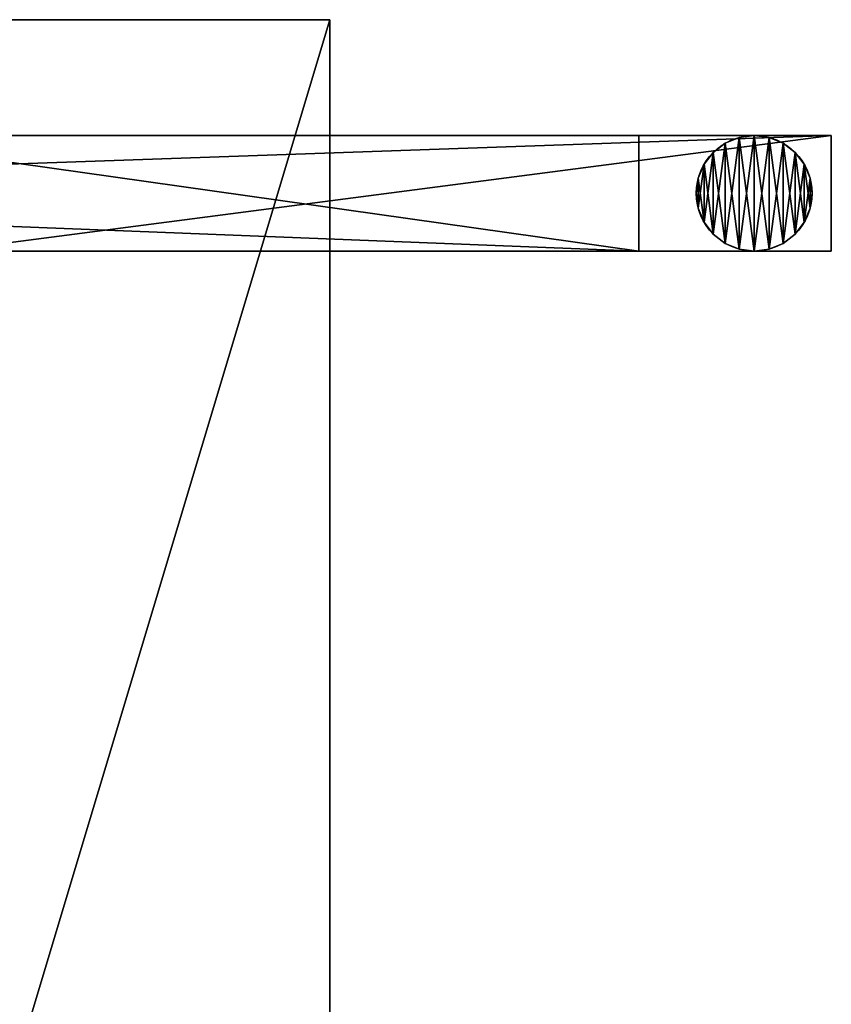
# Model space of a CAD drawing. Extents: x 811 to 6769, y 360 to 6805.
# Drawn here: x 5570 to 5780, y 3550 to 3805 of the extents above; entities that cross this region are included whole.
import ezdxf

# ---------------------------------------------------------------- set-up
doc = ezdxf.new("R2010")
doc.units = 0
doc.header["$LTSCALE"] = 25.4
doc.layers.get('0').update_dxf_attribs({"color": 13, "linetype": 'CONTINUOUS'})

# ---------------------------------------------------------------- blocks, each defined once
blk = doc.blocks.new('GROUP_10')
at = {"color": 0}
for p, q in [((11.12, 29.49, 10), (11.12, 29.49)), ((11.12, 29.49, 10), (11.12, 29.49)), ((15, 30, 10), (15, 30)), ((15, 30, 10), (15, 30)), ((18.88, 29.49, 10), (18.88, 29.49)), ((18.88, 29.49, 10), (18.88, 29.49)), ((4.39, 25.61, 10), (4.39, 25.61)), ((4.39, 25.61, 10), (4.39, 25.61)), ((7.5, 27.99, 10), (7.5, 27.99)), ((7.5, 27.99, 10), (7.5, 27.99)), ((22.5, 27.99, 10), (22.5, 27.99)), ((22.5, 27.99, 10), (22.5, 27.99)), ((25.61, 25.61, 10), (25.61, 25.61)), ((25.61, 25.61, 10), (25.61, 25.61)), ((2.01, 22.5, 10), (2.01, 22.5)), ((2.01, 22.5, 10), (2.01, 22.5)), ((27.99, 22.5, 10), (27.99, 22.5)), ((27.99, 22.5, 10), (27.99, 22.5)), ((0.51, 18.88, 10), (0.51, 18.88)), ((0.51, 18.88, 10), (0.51, 18.88)), ((29.49, 18.88, 10), (29.49, 18.88)), ((29.49, 18.88, 10), (29.49, 18.88)), ((0, 15, 10), (0, 15)), ((0, 15, 10), (0, 15)), ((30, 15, 10), (30, 15)), ((30, 15, 10), (30, 15)), ((0.51, 11.12, 10), (0.51, 11.12)), ((0.51, 11.12, 10), (0.51, 11.12)), ((29.49, 11.12, 10), (29.49, 11.12)), ((29.49, 11.12, 10), (29.49, 11.12)), ((2.01, 7.5, 10), (2.01, 7.5)), ((2.01, 7.5, 10), (2.01, 7.5)), ((27.99, 7.5, 10), (27.99, 7.5)), ((27.99, 7.5, 10), (27.99, 7.5)), ((4.39, 4.39, 10), (4.39, 4.39)), ((4.39, 4.39, 10), (4.39, 4.39)), ((25.61, 4.39, 10), (25.61, 4.39)), ((25.61, 4.39, 10), (25.61, 4.39)), ((7.5, 2.01, 10), (7.5, 2.01)), ((7.5, 2.01, 10), (7.5, 2.01)), ((11.12, 0.51, 10), (11.12, 0.51)), ((11.12, 0.51, 10), (11.12, 0.51)), ((15, 0, 10), (15, 0)), ((15, 0, 10), (15, 0)), ((18.88, 0.51, 10), (18.88, 0.51)), ((18.88, 0.51, 10), (18.88, 0.51)), ((22.5, 2.01, 10), (22.5, 2.01)), ((22.5, 2.01, 10), (22.5, 2.01))]:
    blk.add_line(p, q, dxfattribs=at)
for centre in [(15, 15, 10), (15, 15, 10), (15, 15), (15, 15, 10), (15, 15), (15, 15, 10), (15, 15), (15, 15, 10), (15, 15), (15, 15, 10), (15, 15), (15, 15), (15, 15, 10), (15, 15), (15, 15, 10), (15, 15), (15, 15, 10), (15, 15), (15, 15, 10), (15, 15), (15, 15, 10), (15, 15), (15, 15, 10), (15, 15), (15, 15, 10), (15, 15), (15, 15, 10), (15, 15), (15, 15, 10), (15, 15), (15, 15, 10), (15, 15), (15, 15, 10), (15, 15), (15, 15, 10), (15, 15), (15, 15, 10), (15, 15), (15, 15, 10), (15, 15), (15, 15, 10), (15, 15), (15, 15, 10), (15, 15), (15, 15, 10), (15, 15), (15, 15, 10), (15, 15), (15, 15, 10), (15, 15)]:
    blk.add_circle(centre, 15, dxfattribs=at)
mesh = blk.add_polyface(dxfattribs=at)
corners = [(0.51, 11.12, 10), (0.51, 18.88, 10), (0, 15, 10), (2.01, 7.5, 10), (2.01, 22.5, 10), (4.39, 4.39, 10), (4.39, 25.61, 10), (7.5, 2.01, 10), (7.5, 27.99, 10), (11.12, 0.51, 10), (11.12, 29.49, 10), (15, 0, 10), (15, 30, 10), (18.88, 0.51, 10), (18.88, 29.49, 10), (22.5, 2.01, 10), (22.5, 27.99, 10), (25.61, 4.39, 10), (25.61, 25.61, 10), (27.99, 7.5, 10), (27.99, 22.5, 10), (29.49, 11.12, 10), (29.49, 18.88, 10), (30, 15, 10)]
mesh.append_faces([[corners[k] for k in face] for face in [(0, 1, 2), (22, 21, 23)]], dxfattribs={"vtx0": -1, "color": 0})
mesh.append_faces([[corners[k] for k in face] for face in [(1, 3, 4), (4, 5, 6), (6, 7, 8), (8, 9, 10), (10, 11, 12), (12, 13, 14), (14, 15, 16), (16, 17, 18), (18, 19, 20), (20, 21, 22)]], dxfattribs={"vtx0": -1, "vtx1": -1, "color": 0})
mesh.append_faces([[corners[k] for k in face] for face in [(1, 0, 3), (4, 3, 5), (6, 5, 7), (8, 7, 9), (10, 9, 11), (12, 11, 13), (14, 13, 15), (16, 15, 17), (18, 17, 19), (20, 19, 21)]], dxfattribs={"vtx0": -1, "vtx2": -1, "color": 0})
mesh = blk.add_polyface(dxfattribs=at)
corners = [(0.51, 18.88), (0.51, 11.12), (0, 15), (2.01, 22.5), (2.01, 7.5), (4.39, 25.61), (4.39, 4.39), (7.5, 27.99), (7.5, 2.01), (11.12, 29.49), (11.12, 0.51), (15, 30), (15, 0), (18.88, 29.49), (18.88, 0.51), (22.5, 27.99), (22.5, 2.01), (25.61, 25.61), (25.61, 4.39), (27.99, 22.5), (27.99, 7.5), (29.49, 18.88), (29.49, 11.12), (30, 15)]
mesh.append_faces([[corners[k] for k in face] for face in [(0, 1, 2), (22, 21, 23)]], dxfattribs={"vtx0": -1, "color": 0})
mesh.append_faces([[corners[k] for k in face] for face in [(1, 3, 4), (4, 5, 6), (6, 7, 8), (8, 9, 10), (10, 11, 12), (12, 13, 14), (14, 15, 16), (16, 17, 18), (18, 19, 20), (20, 21, 22)]], dxfattribs={"vtx0": -1, "vtx1": -1, "color": 0})
mesh.append_faces([[corners[k] for k in face] for face in [(1, 0, 3), (4, 3, 5), (6, 5, 7), (8, 7, 9), (10, 9, 11), (12, 11, 13), (14, 13, 15), (16, 15, 17), (18, 17, 19), (20, 19, 21)]], dxfattribs={"vtx0": -1, "vtx2": -1, "color": 0})
mesh = blk.add_polyface(dxfattribs=at)
corners = [(7.5, 27.99, 10), (11.12, 29.49), (7.5, 27.99), (11.12, 29.49, 10)]
mesh.append_faces([[corners[k] for k in face] for face in [(0, 1, 2), (1, 0, 3)]], dxfattribs={"vtx0": -1, "color": 0})
mesh = blk.add_polyface(dxfattribs=at)
corners = [(11.12, 29.49, 10), (15, 30), (11.12, 29.49), (15, 30, 10)]
mesh.append_faces([[corners[k] for k in face] for face in [(0, 1, 2), (1, 0, 3)]], dxfattribs={"vtx0": -1, "color": 0})
mesh = blk.add_polyface(dxfattribs=at)
corners = [(15, 30, 10), (18.88, 29.49), (15, 30), (18.88, 29.49, 10)]
mesh.append_faces([[corners[k] for k in face] for face in [(0, 1, 2), (1, 0, 3)]], dxfattribs={"vtx0": -1, "color": 0})
mesh = blk.add_polyface(dxfattribs=at)
corners = [(18.88, 29.49, 10), (22.5, 27.99), (18.88, 29.49), (22.5, 27.99, 10)]
mesh.append_faces([[corners[k] for k in face] for face in [(0, 1, 2), (1, 0, 3)]], dxfattribs={"vtx0": -1, "color": 0})
mesh = blk.add_polyface(dxfattribs=at)
corners = [(4.39, 25.61, 10), (2.01, 22.5), (2.01, 22.5, 10), (4.39, 25.61)]
mesh.append_faces([[corners[k] for k in face] for face in [(0, 1, 2), (1, 0, 3)]], dxfattribs={"vtx0": -1, "color": 0})
mesh = blk.add_polyface(dxfattribs=at)
corners = [(4.39, 25.61, 10), (7.5, 27.99), (4.39, 25.61), (7.5, 27.99, 10)]
mesh.append_faces([[corners[k] for k in face] for face in [(0, 1, 2), (1, 0, 3)]], dxfattribs={"vtx0": -1, "color": 0})
mesh = blk.add_polyface(dxfattribs=at)
corners = [(22.5, 27.99, 10), (25.61, 25.61), (22.5, 27.99), (25.61, 25.61, 10)]
mesh.append_faces([[corners[k] for k in face] for face in [(0, 1, 2), (1, 0, 3)]], dxfattribs={"vtx0": -1, "color": 0})
mesh = blk.add_polyface(dxfattribs=at)
corners = [(25.61, 25.61), (27.99, 22.5, 10), (27.99, 22.5), (25.61, 25.61, 10)]
mesh.append_faces([[corners[k] for k in face] for face in [(0, 1, 2), (1, 0, 3)]], dxfattribs={"vtx0": -1, "color": 0})
mesh = blk.add_polyface(dxfattribs=at)
corners = [(2.01, 22.5, 10), (0.51, 18.88), (0.51, 18.88, 10), (2.01, 22.5)]
mesh.append_faces([[corners[k] for k in face] for face in [(0, 1, 2), (1, 0, 3)]], dxfattribs={"vtx0": -1, "color": 0})
mesh = blk.add_polyface(dxfattribs=at)
corners = [(27.99, 22.5), (29.49, 18.88, 10), (29.49, 18.88), (27.99, 22.5, 10)]
mesh.append_faces([[corners[k] for k in face] for face in [(0, 1, 2), (1, 0, 3)]], dxfattribs={"vtx0": -1, "color": 0})
mesh = blk.add_polyface(dxfattribs=at)
corners = [(0.51, 18.88, 10), (0, 15), (0, 15, 10), (0.51, 18.88)]
mesh.append_faces([[corners[k] for k in face] for face in [(0, 1, 2), (1, 0, 3)]], dxfattribs={"vtx0": -1, "color": 0})
mesh = blk.add_polyface(dxfattribs=at)
corners = [(29.49, 18.88), (30, 15, 10), (30, 15), (29.49, 18.88, 10)]
mesh.append_faces([[corners[k] for k in face] for face in [(0, 1, 2), (1, 0, 3)]], dxfattribs={"vtx0": -1, "color": 0})
mesh = blk.add_polyface(dxfattribs=at)
corners = [(0, 15, 10), (0.51, 11.12), (0.51, 11.12, 10), (0, 15)]
mesh.append_faces([[corners[k] for k in face] for face in [(0, 1, 2), (1, 0, 3)]], dxfattribs={"vtx0": -1, "color": 0})
mesh = blk.add_polyface(dxfattribs=at)
corners = [(30, 15), (29.49, 11.12, 10), (29.49, 11.12), (30, 15, 10)]
mesh.append_faces([[corners[k] for k in face] for face in [(0, 1, 2), (1, 0, 3)]], dxfattribs={"vtx0": -1, "color": 0})
mesh = blk.add_polyface(dxfattribs=at)
corners = [(0.51, 11.12, 10), (2.01, 7.5), (2.01, 7.5, 10), (0.51, 11.12)]
mesh.append_faces([[corners[k] for k in face] for face in [(0, 1, 2), (1, 0, 3)]], dxfattribs={"vtx0": -1, "color": 0})
mesh = blk.add_polyface(dxfattribs=at)
corners = [(29.49, 11.12), (27.99, 7.5, 10), (27.99, 7.5), (29.49, 11.12, 10)]
mesh.append_faces([[corners[k] for k in face] for face in [(0, 1, 2), (1, 0, 3)]], dxfattribs={"vtx0": -1, "color": 0})
mesh = blk.add_polyface(dxfattribs=at)
corners = [(2.01, 7.5, 10), (4.39, 4.39), (4.39, 4.39, 10), (2.01, 7.5)]
mesh.append_faces([[corners[k] for k in face] for face in [(0, 1, 2), (1, 0, 3)]], dxfattribs={"vtx0": -1, "color": 0})
mesh = blk.add_polyface(dxfattribs=at)
corners = [(27.99, 7.5), (25.61, 4.39, 10), (25.61, 4.39), (27.99, 7.5, 10)]
mesh.append_faces([[corners[k] for k in face] for face in [(0, 1, 2), (1, 0, 3)]], dxfattribs={"vtx0": -1, "color": 0})
mesh = blk.add_polyface(dxfattribs=at)
corners = [(7.5, 2.01, 10), (4.39, 4.39), (7.5, 2.01), (4.39, 4.39, 10)]
mesh.append_faces([[corners[k] for k in face] for face in [(0, 1, 2), (1, 0, 3)]], dxfattribs={"vtx0": -1, "color": 0})
mesh = blk.add_polyface(dxfattribs=at)
corners = [(25.61, 4.39, 10), (22.5, 2.01), (25.61, 4.39), (22.5, 2.01, 10)]
mesh.append_faces([[corners[k] for k in face] for face in [(0, 1, 2), (1, 0, 3)]], dxfattribs={"vtx0": -1, "color": 0})
mesh = blk.add_polyface(dxfattribs=at)
corners = [(11.12, 0.51, 10), (7.5, 2.01), (11.12, 0.51), (7.5, 2.01, 10)]
mesh.append_faces([[corners[k] for k in face] for face in [(0, 1, 2), (1, 0, 3)]], dxfattribs={"vtx0": -1, "color": 0})
mesh = blk.add_polyface(dxfattribs=at)
corners = [(15, 0, 10), (11.12, 0.51), (15, 0), (11.12, 0.51, 10)]
mesh.append_faces([[corners[k] for k in face] for face in [(0, 1, 2), (1, 0, 3)]], dxfattribs={"vtx0": -1, "color": 0})
mesh = blk.add_polyface(dxfattribs=at)
corners = [(18.88, 0.51, 10), (15, 0), (18.88, 0.51), (15, 0, 10)]
mesh.append_faces([[corners[k] for k in face] for face in [(0, 1, 2), (1, 0, 3)]], dxfattribs={"vtx0": -1, "color": 0})
mesh = blk.add_polyface(dxfattribs=at)
corners = [(22.5, 2.01, 10), (18.88, 0.51), (22.5, 2.01), (18.88, 0.51, 10)]
mesh.append_faces([[corners[k] for k in face] for face in [(0, 1, 2), (1, 0, 3)]], dxfattribs={"vtx0": -1, "color": 0})
blk = doc.blocks.new('GROUP_9')
at = {"color": 0}
for p, q in [((0, 30), (860, 30)), ((0, 30), (860, 30)), ((49.92, 30, 40), (810.08, 30, 40)), ((49.92, 30, 40), (810.08, 30, 40)), ((810.08, 30, 40), (597.95, 30, 990)), ((810.08, 30, 40), (597.95, 30, 990)), ((630, 30, 1030), (860, 30)), ((630, 30, 1030), (860, 30)), ((810.08, 0, 40), (810.08, 30, 40)), ((810.08, 0, 40), (810.08, 30, 40)), ((860, 0), (860, 30)), ((860, 0), (860, 30)), ((0, 0), (860, 0)), ((0, 0), (860, 0)), ((49.92, 0, 40), (810.08, 0, 40)), ((49.92, 0, 40), (810.08, 0, 40)), ((810.08, 0, 40), (597.95, 0, 990)), ((810.08, 0, 40), (597.95, 0, 990)), ((630, 0, 1030), (860, 0)), ((630, 0, 1030), (860, 0))]:
    blk.add_line(p, q, dxfattribs=at)
mesh = blk.add_polyface(dxfattribs=at)
corners = [(860, 30), (0, 0), (0, 30), (860, 0)]
mesh.append_faces([[corners[k] for k in face] for face in [(0, 1, 2), (1, 0, 3)]], dxfattribs={"vtx0": -1, "color": 0})
mesh = blk.add_polyface(dxfattribs=at)
corners = [(0, 30), (49.92, 30, 40), (860, 30), (230, 30, 1030), (262.05, 30, 990), (597.95, 30, 990), (810.08, 30, 40), (630, 30, 1030)]
mesh.append_faces([[corners[k] for k in face] for face in [(0, 1, 2), (1, 3, 4), (4, 3, 5), (2, 6, 7), (6, 2, 1), (7, 5, 3)]], dxfattribs={"vtx0": -1, "vtx1": -1, "color": 0})
mesh.append_faces([[corners[k] for k in face] for face in [(1, 0, 3), (7, 6, 5)]], dxfattribs={"vtx0": -1, "vtx2": -1, "color": 0})
mesh = blk.add_polyface(dxfattribs=at)
corners = [(810.08, 0, 40), (49.92, 30, 40), (49.92, 0, 40), (810.08, 30, 40)]
mesh.append_faces([[corners[k] for k in face] for face in [(0, 1, 2), (1, 0, 3)]], dxfattribs={"vtx0": -1, "color": 0})
mesh = blk.add_polyface(dxfattribs=at)
corners = [(597.95, 30, 990), (810.08, 0, 40), (597.95, 0, 990), (810.08, 30, 40)]
mesh.append_faces([[corners[k] for k in face] for face in [(0, 1, 2), (1, 0, 3)]], dxfattribs={"vtx0": -1, "color": 0})
mesh = blk.add_polyface(dxfattribs=at)
corners = [(860, 30), (630, 0, 1030), (860, 0), (630, 30, 1030)]
mesh.append_faces([[corners[k] for k in face] for face in [(0, 1, 2), (1, 0, 3)]], dxfattribs={"vtx0": -1, "color": 0})
mesh = blk.add_polyface(dxfattribs=at)
corners = [(860, 0), (810.08, 0, 40), (0, 0), (630, 0, 1030), (49.92, 0, 40), (597.95, 0, 990), (262.05, 0, 990), (230, 0, 1030)]
mesh.append_faces([[corners[k] for k in face] for face in [(0, 1, 2), (1, 3, 5), (5, 3, 6), (7, 6, 3)]], dxfattribs={"vtx0": -1, "vtx1": -1, "color": 0})
mesh.append_faces([[corners[k] for k in face] for face in [(1, 0, 3), (2, 1, 4), (4, 7, 2), (7, 4, 6)]], dxfattribs={"vtx0": -1, "vtx2": -1, "color": 0})
blk = doc.blocks.new('GROUP_3')
at = {"color": 0}
for p, q in [((1929.1, 600), (1929.1, 0)), ((1929.1, 600, 18), (1929.1, 0, 18)), ((1929.1, 600), (1929.1, 0)), ((1929.1, 600, 18), (1929.1, 0, 18)), ((1929.1, 0), (19.1, 0)), ((1929.1, 0), (19.1, 0)), ((1929.1, 0, 18), (19.1, 0, 18)), ((1929.1, 0, 18), (19.1, 0, 18)), ((1929.1, 0), (1929.1, 0, 18)), ((1929.1, 0), (1929.1, 0, 18))]:
    blk.add_line(p, q, dxfattribs=at)
mesh = blk.add_polyface(dxfattribs=at)
corners = [(19.1, 600), (1929.1, 0), (19.1, 0), (1929.1, 600)]
mesh.append_faces([[corners[k] for k in face] for face in [(0, 1, 2), (1, 0, 3)]], dxfattribs={"vtx0": -1, "color": 0})
mesh = blk.add_polyface(dxfattribs=at)
corners = [(1929.1, 0, 18), (19.1, 600, 18), (19.1, 0, 18), (1929.1, 600, 18)]
mesh.append_faces([[corners[k] for k in face] for face in [(0, 1, 2), (1, 0, 3)]], dxfattribs={"vtx0": -1, "color": 0})
mesh = blk.add_polyface(dxfattribs=at)
corners = [(1929.1, 600), (1929.1, 0, 18), (1929.1, 0), (1929.1, 600, 18)]
mesh.append_faces([[corners[k] for k in face] for face in [(0, 1, 2), (1, 0, 3)]], dxfattribs={"vtx0": -1, "color": 0})
mesh = blk.add_polyface(dxfattribs=at)
corners = [(1929.1, 0, 18), (19.1, 0), (1929.1, 0), (19.1, 0, 18)]
mesh.append_faces([[corners[k] for k in face] for face in [(0, 1, 2), (1, 0, 3)]], dxfattribs={"vtx0": -1, "color": 0})
blk = doc.blocks.new('GROUP_17')
at = {"color": 0, "xscale": 1.047120418847683, "rotation": 89.99999999997827}
blk.add_blockref('GROUP_3', (730, -20, 1040), dxfattribs=at)
at = {"color": 0}
for name, p in [('GROUP_9', (0, 1940, 10)), ('GROUP_10', (825, 1940))]:
    blk.add_blockref(name, p, dxfattribs=at)

msp = doc.modelspace()

# ---------------------------------------------------------------- block references
at = {"color": 0}
msp.add_blockref('GROUP_17', (4920.21, 1805.01), dxfattribs=at)

doc.saveas('drawing.dxf')
